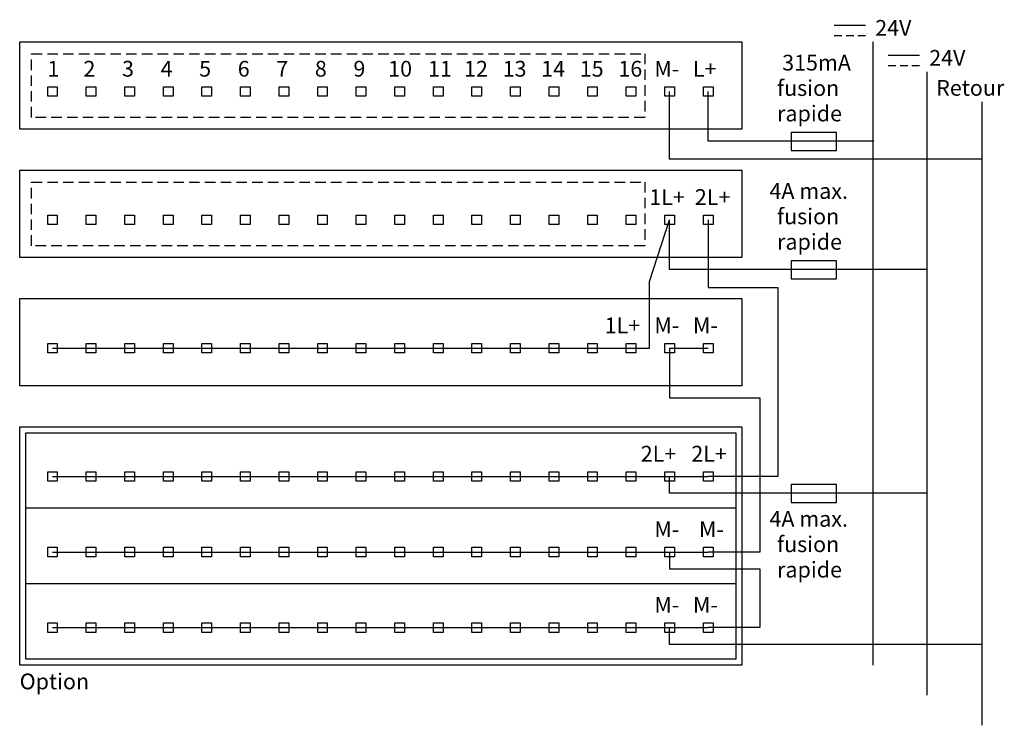
# Model space of a CAD drawing. Extents: x 20.8 to 102.8, y 30.2 to 89.
import ezdxf

# ---------------------------------------------------------------- set-up
doc = ezdxf.new("R2010")
doc.units = 0
doc.header["$LTSCALE"] = 7
doc.header["$MEASUREMENT"] = 0
doc.linetypes.add('CACHE2', pattern=[0.1875, 0.125, -0.0625])
for name, color, linetype in [('ALPHA', 255, 'CONTINUOUS'), ('POINTILLE_COURT', 40, 'CACHE2'), ('TEXTE', 131, 'CONTINUOUS')]:
    doc.layers.add(name, color=color, linetype=linetype)
doc.styles.add('STD', font='txt')

msp = doc.modelspace()

# ---------------------------------------------------------------- linework, layer by layer
at = {"layer": 'ALPHA', "color": 7}
for p, q in [((91.886, 87.153), (91.886, 35.202)), ((96.386, 84.653), (96.386, 32.702)), ((100.969, 82.152), (100.969, 30.202)), ((74.949, 61.622), (78.162, 61.622)), ((23.534, 50.932), (78.162, 50.932)), ((23.534, 44.639), (78.162, 44.639)), ((23.534, 38.346), (78.162, 38.346))]:
    msp.add_line(p, q, dxfattribs=at)
for points in [[(80.968, 79.86), (20.799, 79.86), (20.799, 87.153), (80.968, 87.153)], [(23.934, 82.604), (23.133, 82.604), (23.133, 83.404), (23.934, 83.404)], [(27.147, 82.604), (26.347, 82.604), (26.347, 83.404), (27.147, 83.404)], [(30.361, 82.604), (29.56, 82.604), (29.56, 83.404), (30.361, 83.404)], [(33.574, 82.604), (32.774, 82.604), (32.774, 83.404), (33.574, 83.404)], [(36.787, 82.604), (35.987, 82.604), (35.987, 83.404), (36.787, 83.404)], [(40.001, 82.604), (39.201, 82.604), (39.201, 83.404), (40.001, 83.404)], [(43.214, 82.604), (42.414, 82.604), (42.414, 83.404), (43.214, 83.404)], [(46.428, 82.604), (45.628, 82.604), (45.628, 83.404), (46.428, 83.404)], [(49.641, 82.604), (48.841, 82.604), (48.841, 83.404), (49.641, 83.404)], [(52.855, 82.604), (52.054, 82.604), (52.054, 83.404), (52.855, 83.404)], [(56.068, 82.604), (55.268, 82.604), (55.268, 83.404), (56.068, 83.404)], [(59.281, 82.604), (58.481, 82.604), (58.481, 83.404), (59.281, 83.404)], [(62.495, 82.604), (61.695, 82.604), (61.695, 83.404), (62.495, 83.404)], [(65.708, 82.604), (64.908, 82.604), (64.908, 83.404), (65.708, 83.404)], [(68.922, 82.604), (68.122, 82.604), (68.122, 83.404), (68.922, 83.404)], [(72.135, 82.604), (71.335, 82.604), (71.335, 83.404), (72.135, 83.404)], [(75.349, 82.604), (74.548, 82.604), (74.548, 83.404), (75.349, 83.404)], [(78.562, 82.604), (77.762, 82.604), (77.762, 83.404), (78.562, 83.404)], [(88.865, 79.6), (85.071, 79.6), (85.071, 78.1), (88.865, 78.1)], [(80.968, 69.169), (20.799, 69.169), (20.799, 76.462), (80.968, 76.462)], [(23.934, 71.913), (23.133, 71.913), (23.133, 72.713), (23.934, 72.713)], [(27.147, 71.913), (26.347, 71.913), (26.347, 72.713), (27.147, 72.713)], [(30.361, 71.913), (29.56, 71.913), (29.56, 72.713), (30.361, 72.713)], [(33.574, 71.913), (32.774, 71.913), (32.774, 72.713), (33.574, 72.713)], [(36.787, 71.913), (35.987, 71.913), (35.987, 72.713), (36.787, 72.713)], [(40.001, 71.913), (39.201, 71.913), (39.201, 72.713), (40.001, 72.713)], [(43.214, 71.913), (42.414, 71.913), (42.414, 72.713), (43.214, 72.713)], [(46.428, 71.913), (45.628, 71.913), (45.628, 72.713), (46.428, 72.713)], [(49.641, 71.913), (48.841, 71.913), (48.841, 72.713), (49.641, 72.713)], [(52.855, 71.913), (52.054, 71.913), (52.054, 72.713), (52.855, 72.713)], [(56.068, 71.913), (55.268, 71.913), (55.268, 72.713), (56.068, 72.713)], [(59.281, 71.913), (58.481, 71.913), (58.481, 72.713), (59.281, 72.713)], [(62.495, 71.913), (61.695, 71.913), (61.695, 72.713), (62.495, 72.713)], [(65.708, 71.913), (64.908, 71.913), (64.908, 72.713), (65.708, 72.713)], [(68.922, 71.913), (68.122, 71.913), (68.122, 72.713), (68.922, 72.713)], [(72.135, 71.913), (71.335, 71.913), (71.335, 72.713), (72.135, 72.713)], [(75.349, 71.913), (74.548, 71.913), (74.548, 72.713), (75.349, 72.713)], [(78.562, 71.913), (77.762, 71.913), (77.762, 72.713), (78.562, 72.713)], [(88.865, 68.909), (85.071, 68.909), (85.071, 67.409), (88.865, 67.409)], [(80.968, 58.479), (20.799, 58.479), (20.799, 65.772), (80.968, 65.772)], [(23.934, 61.222), (23.133, 61.222), (23.133, 62.022), (23.934, 62.022)], [(27.147, 61.222), (26.347, 61.222), (26.347, 62.022), (27.147, 62.022)], [(30.361, 61.222), (29.56, 61.222), (29.56, 62.022), (30.361, 62.022)], [(33.574, 61.222), (32.774, 61.222), (32.774, 62.022), (33.574, 62.022)], [(36.787, 61.222), (35.987, 61.222), (35.987, 62.022), (36.787, 62.022)], [(40.001, 61.222), (39.201, 61.222), (39.201, 62.022), (40.001, 62.022)], [(43.214, 61.222), (42.414, 61.222), (42.414, 62.022), (43.214, 62.022)], [(46.428, 61.222), (45.628, 61.222), (45.628, 62.022), (46.428, 62.022)], [(49.641, 61.222), (48.841, 61.222), (48.841, 62.022), (49.641, 62.022)], [(52.855, 61.222), (52.054, 61.222), (52.054, 62.022), (52.855, 62.022)], [(56.068, 61.222), (55.268, 61.222), (55.268, 62.022), (56.068, 62.022)], [(59.281, 61.222), (58.481, 61.222), (58.481, 62.022), (59.281, 62.022)], [(62.495, 61.222), (61.695, 61.222), (61.695, 62.022), (62.495, 62.022)], [(65.708, 61.222), (64.908, 61.222), (64.908, 62.022), (65.708, 62.022)], [(68.922, 61.222), (68.122, 61.222), (68.122, 62.022), (68.922, 62.022)], [(72.135, 61.222), (71.335, 61.222), (71.335, 62.022), (72.135, 62.022)], [(75.349, 61.222), (74.548, 61.222), (74.548, 62.022), (75.349, 62.022)], [(78.562, 61.222), (77.762, 61.222), (77.762, 62.022), (78.562, 62.022)], [(80.968, 35.202), (20.799, 35.202), (20.799, 55.081), (80.968, 55.081)], [(80.468, 48.288), (21.299, 48.288), (21.299, 54.581), (80.468, 54.581)], [(23.934, 50.532), (23.133, 50.532), (23.133, 51.332), (23.934, 51.332)], [(27.147, 50.532), (26.347, 50.532), (26.347, 51.332), (27.147, 51.332)], [(30.361, 50.532), (29.56, 50.532), (29.56, 51.332), (30.361, 51.332)], [(33.574, 50.532), (32.774, 50.532), (32.774, 51.332), (33.574, 51.332)], [(36.787, 50.532), (35.987, 50.532), (35.987, 51.332), (36.787, 51.332)], [(40.001, 50.532), (39.201, 50.532), (39.201, 51.332), (40.001, 51.332)], [(43.214, 50.532), (42.414, 50.532), (42.414, 51.332), (43.214, 51.332)], [(46.428, 50.532), (45.628, 50.532), (45.628, 51.332), (46.428, 51.332)], [(49.641, 50.532), (48.841, 50.532), (48.841, 51.332), (49.641, 51.332)], [(52.855, 50.532), (52.054, 50.532), (52.054, 51.332), (52.855, 51.332)], [(56.068, 50.532), (55.268, 50.532), (55.268, 51.332), (56.068, 51.332)], [(59.281, 50.532), (58.481, 50.532), (58.481, 51.332), (59.281, 51.332)], [(62.495, 50.532), (61.695, 50.532), (61.695, 51.332), (62.495, 51.332)], [(65.708, 50.532), (64.908, 50.532), (64.908, 51.332), (65.708, 51.332)], [(68.922, 50.532), (68.122, 50.532), (68.122, 51.332), (68.922, 51.332)], [(72.135, 50.532), (71.335, 50.532), (71.335, 51.332), (72.135, 51.332)], [(75.349, 50.532), (74.548, 50.532), (74.548, 51.332), (75.349, 51.332)], [(78.562, 50.532), (77.762, 50.532), (77.762, 51.332), (78.562, 51.332)], [(88.865, 50.271), (85.071, 50.271), (85.071, 48.771), (88.865, 48.771)], [(23.934, 44.239), (23.133, 44.239), (23.133, 45.039), (23.934, 45.039)], [(27.147, 44.239), (26.347, 44.239), (26.347, 45.039), (27.147, 45.039)], [(30.361, 44.239), (29.56, 44.239), (29.56, 45.039), (30.361, 45.039)], [(33.574, 44.239), (32.774, 44.239), (32.774, 45.039), (33.574, 45.039)], [(36.787, 44.239), (35.987, 44.239), (35.987, 45.039), (36.787, 45.039)], [(40.001, 44.239), (39.201, 44.239), (39.201, 45.039), (40.001, 45.039)], [(43.214, 44.239), (42.414, 44.239), (42.414, 45.039), (43.214, 45.039)], [(46.428, 44.239), (45.628, 44.239), (45.628, 45.039), (46.428, 45.039)], [(49.641, 44.239), (48.841, 44.239), (48.841, 45.039), (49.641, 45.039)], [(52.855, 44.239), (52.054, 44.239), (52.054, 45.039), (52.855, 45.039)], [(56.068, 44.239), (55.268, 44.239), (55.268, 45.039), (56.068, 45.039)], [(59.281, 44.239), (58.481, 44.239), (58.481, 45.039), (59.281, 45.039)], [(62.495, 44.239), (61.695, 44.239), (61.695, 45.039), (62.495, 45.039)], [(65.708, 44.239), (64.908, 44.239), (64.908, 45.039), (65.708, 45.039)], [(68.922, 44.239), (68.122, 44.239), (68.122, 45.039), (68.922, 45.039)], [(72.135, 44.239), (71.335, 44.239), (71.335, 45.039), (72.135, 45.039)], [(75.349, 44.239), (74.548, 44.239), (74.548, 45.039), (75.349, 45.039)], [(78.562, 44.239), (77.762, 44.239), (77.762, 45.039), (78.562, 45.039)], [(23.934, 37.946), (23.133, 37.946), (23.133, 38.746), (23.934, 38.746)], [(27.147, 37.946), (26.347, 37.946), (26.347, 38.746), (27.147, 38.746)], [(30.361, 37.946), (29.56, 37.946), (29.56, 38.746), (30.361, 38.746)], [(33.574, 37.946), (32.774, 37.946), (32.774, 38.746), (33.574, 38.746)], [(36.787, 37.946), (35.987, 37.946), (35.987, 38.746), (36.787, 38.746)], [(40.001, 37.946), (39.201, 37.946), (39.201, 38.746), (40.001, 38.746)], [(43.214, 37.946), (42.414, 37.946), (42.414, 38.746), (43.214, 38.746)], [(46.428, 37.946), (45.628, 37.946), (45.628, 38.746), (46.428, 38.746)], [(49.641, 37.946), (48.841, 37.946), (48.841, 38.746), (49.641, 38.746)], [(52.855, 37.946), (52.054, 37.946), (52.054, 38.746), (52.855, 38.746)], [(56.068, 37.946), (55.268, 37.946), (55.268, 38.746), (56.068, 38.746)], [(59.281, 37.946), (58.481, 37.946), (58.481, 38.746), (59.281, 38.746)], [(62.495, 37.946), (61.695, 37.946), (61.695, 38.746), (62.495, 38.746)], [(65.708, 37.946), (64.908, 37.946), (64.908, 38.746), (65.708, 38.746)], [(68.922, 37.946), (68.122, 37.946), (68.122, 38.746), (68.922, 38.746)], [(72.135, 37.946), (71.335, 37.946), (71.335, 38.746), (72.135, 38.746)], [(75.349, 37.946), (74.548, 37.946), (74.548, 38.746), (75.349, 38.746)], [(78.562, 37.946), (77.762, 37.946), (77.762, 38.746), (78.562, 38.746)]]:
    msp.add_lwpolyline(points, close=True, dxfattribs=at)
for points in [[(100.969, 77.36), (74.949, 77.36), (74.949, 83.004)], [(91.968, 78.86), (78.162, 78.86), (78.162, 83.004)], [(23.534, 61.622), (73.258, 61.622), (73.258, 67.169), (74.948, 72.313)], [(96.386, 68.169), (74.948, 68.169), (74.948, 72.313)], [(78.162, 72.313), (78.162, 66.669), (83.969, 66.669), (83.969, 50.932), (78.162, 50.932)], [(74.949, 61.622), (74.949, 57.479), (82.468, 57.479), (82.468, 44.639), (78.162, 44.639)], [(96.386, 49.532), (74.948, 49.532), (74.948, 50.932)], [(80.468, 48.288), (80.468, 41.995), (21.299, 41.995), (21.299, 48.288)], [(74.949, 44.639), (74.949, 43.239), (82.468, 43.239), (82.468, 38.346), (78.162, 38.346)], [(80.468, 41.995), (80.468, 35.702), (21.299, 35.702), (21.299, 41.995)], [(100.969, 36.946), (74.949, 36.946), (74.949, 38.346)]]:
    msp.add_lwpolyline(points, dxfattribs=at)
at = {"layer": 'POINTILLE_COURT', "color": 7}
for points in [[(72.87, 80.849), (21.793, 80.849), (21.793, 86.153), (72.87, 86.153)], [(72.87, 70.158), (21.793, 70.158), (21.793, 75.462), (72.87, 75.462)]]:
    msp.add_lwpolyline(points, close=True, dxfattribs=at)
at = {"layer": 'TEXTE', "color": 7}
for p, q in [((91.269, 88.499), (88.663, 88.499)), ((89.301, 87.653), (88.663, 87.653)), ((90.287, 87.653), (89.65, 87.653)), ((91.269, 87.653), (90.631, 87.653)), ((95.769, 85.999), (93.163, 85.999)), ((93.801, 85.153), (93.163, 85.153)), ((94.788, 85.153), (94.15, 85.153)), ((95.769, 85.153), (95.132, 85.153))]:
    msp.add_line(p, q, dxfattribs=at)

# ---------------------------------------------------------------- texts
at = {"layer": 'TEXTE', "color": 7, "char_height": 1.31242, "attachment_point": 1, "style": 'STD'}
for s, insert in [('\\fTxt|b0|i0;24V', (92.073, 88.965)), ('\\fTxt|b0|i0;24V', (96.574, 86.465)), ('\\fTxt|b0|i0;1', (23.11, 85.559)), ('\\fTxt|b0|i0;2', (26.112, 85.559)), ('\\fTxt|b0|i0;3', (29.325, 85.559)), ('\\fTxt|b0|i0;4', (32.539, 85.559)), ('\\fTxt|b0|i0;5', (35.752, 85.559)), ('\\fTxt|b0|i0;6', (38.965, 85.559)), ('\\fTxt|b0|i0;7', (42.179, 85.559)), ('\\fTxt|b0|i0;8', (45.392, 85.559)), ('\\fTxt|b0|i0;9', (48.606, 85.559)), ('\\fTxt|b0|i0;10', (51.501, 85.559)), ('\\fTxt|b0|i0;11', (54.82, 85.559)), ('\\fTxt|b0|i0;12', (57.822, 85.559)), ('\\fTxt|b0|i0;13', (61.036, 85.559)), ('\\fTxt|b0|i0;14', (64.249, 85.559)), ('\\fTxt|b0|i0;15', (67.463, 85.559)), ('\\fTxt|b0|i0;16', (70.676, 85.559)), ('\\fTxt|b0|i0;M-', (73.678, 85.559)), ('\\fTxt|b0|i0;L+', (76.892, 85.559)), ('\\fTxt|b0|i0;315mA', (84.325, 86.066)), ('\\fTxt|b0|i0;fusion', (83.902, 83.95)), ('\\fTxt|b0|i0;Retour', (97.158, 83.965)), ('\\fTxt|b0|i0;rapide', (83.902, 81.833)), ('\\fTxt|b0|i0;1L+', (73.254, 74.868)), ('\\fTxt|b0|i0;2L+', (77.048, 74.868)), ('\\fTxt|b0|i0;4A max.', (83.267, 75.376)), ('\\fTxt|b0|i0;fusion', (83.902, 73.259)), ('\\fTxt|b0|i0;rapide', (83.902, 71.142)), ('\\fTxt|b0|i0;1L+', (69.541, 64.178)), ('\\fTxt|b0|i0;M-', (73.678, 64.178)), ('\\fTxt|b0|i0;M-', (76.892, 64.178)), ('\\fTxt|b0|i0;2L+', (72.543, 53.487)), ('\\fTxt|b0|i0;2L+', (76.756, 53.487)), ('\\fTxt|b0|i0;4A max.', (83.267, 48.06)), ('\\fTxt|b0|i0;M-', (73.678, 47.194)), ('\\fTxt|b0|i0;M-', (77.392, 47.194)), ('\\fTxt|b0|i0;fusion', (83.902, 45.944)), ('\\fTxt|b0|i0;rapide', (83.902, 43.827)), ('\\fTxt|b0|i0;M-', (73.678, 40.901)), ('\\fTxt|b0|i0;M-', (76.892, 40.901)), ('\\fTxt|b0|i0;Option', (20.799, 34.515))]:
    msp.add_mtext(s, dxfattribs=dict(at, insert=insert))

doc.saveas('drawing.dxf')
